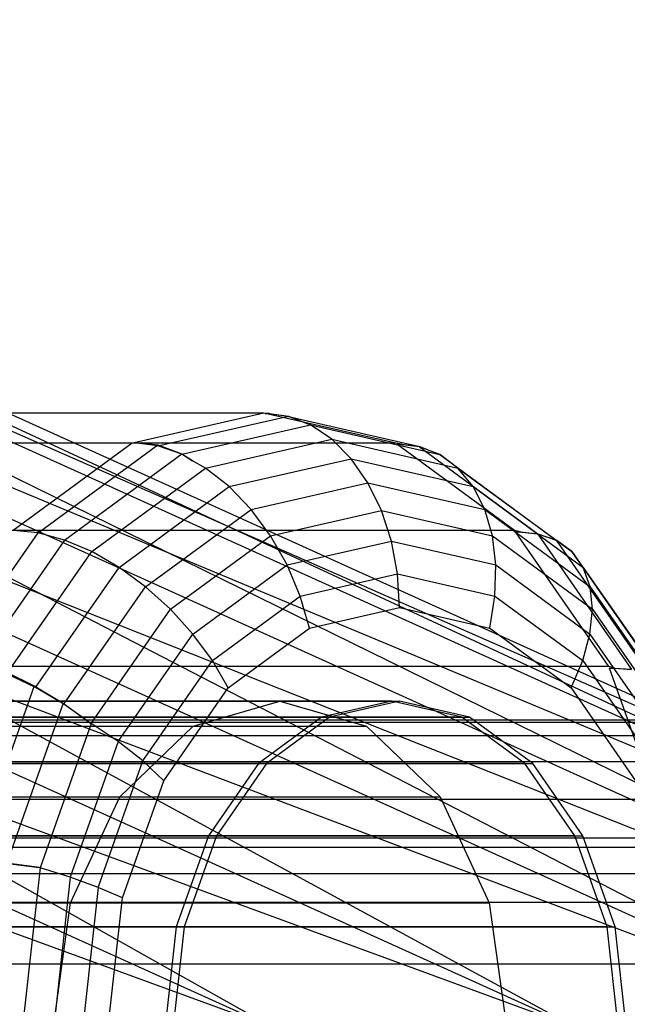
# Model space of a CAD drawing. Extents: x -2230 to 5741, y 0 to 4946.
# Drawn here: x 885 to 901, y 3042 to 3068 of the extents above; entities that cross this region are included whole.
import ezdxf

# ---------------------------------------------------------------- set-up
doc = ezdxf.new("R2010")
doc.units = 0
doc.layers.get('0').update_dxf_attribs({"linetype": 'CONTINUOUS'})

msp = doc.modelspace()

# ---------------------------------------------------------------- linework, layer by layer
at = {"color": 0}
for p, q in [((862.29034, 3067.501026, 1250.029994), (920.295036, 3041.268845, 1250.029994)), ((862.29034, 3067.501026, 1250.029994), (918.728378, 3041.268845, 1253.282803)), ((862.065476, 3066.89421, 1253.282803), (918.728378, 3041.268845, 1253.282803)), ((862.065476, 3066.89421, 1253.282803), (914.266911, 3041.268845, 1256.040401)), ((862.065476, 3066.89421, 1246.777185), (918.728378, 3041.268845, 1246.777185)), ((862.065476, 3066.89421, 1246.777185), (920.295036, 3041.268845, 1250.029994)), ((861.425116, 3065.166144, 1256.040401), (914.266911, 3041.268845, 1256.040401)), ((861.425116, 3065.166144, 1256.040401), (907.589855, 3041.268845, 1257.88297)), ((861.425116, 3065.166144, 1244.019586), (914.266911, 3041.268845, 1244.019586)), ((861.425116, 3065.166144, 1244.019586), (918.728378, 3041.268845, 1246.777185)), ((860.466749, 3062.57991, 1257.88297), (907.589855, 3041.268845, 1257.88297)), ((860.466749, 3062.57991, 1257.88297), (899.713729, 3041.268845, 1258.529994)), ((860.466749, 3062.57991, 1242.177018), (907.589855, 3041.268845, 1242.177018)), ((860.466749, 3062.57991, 1242.177018), (914.266911, 3041.268845, 1244.019586)), ((859.336279, 3059.529239, 1258.529994), (899.713729, 3041.268845, 1258.529994)), ((859.336279, 3059.529239, 1258.529994), (891.837604, 3041.268845, 1257.88297)), ((859.336279, 3059.529239, 1241.529994), (899.713729, 3041.268845, 1241.529994)), ((859.336279, 3059.529239, 1241.529994), (907.589855, 3041.268845, 1242.177018)), ((891.588584, 3057.257539, 1343.250723), (873.925717, 3057.257539, 1325.720639)), ((891.588584, 3057.257539, 1156.749277), (873.925717, 3057.257539, 1174.279361)), ((891.588584, 3057.257539, 1343.250723), (888.209962, 3056.486667, 1346.723098)), ((891.588584, 3057.257539, 1156.749277), (888.209962, 3056.486667, 1153.276902)), ((888.83163, 3056.411694, 1347.32344), (892.225601, 3057.186068, 1343.83529)), ((888.83163, 3056.411694, 1152.67656), (892.225601, 3057.186068, 1156.16471)), ((891.73101, 3057.250539, 1343.330096), (891.588584, 3057.257539, 1343.250723)), ((891.73101, 3057.250539, 1156.669904), (891.588584, 3057.257539, 1156.749277)), ((895.018357, 3056.474997, 1339.725778), (891.619265, 3057.250539, 1343.219191)), ((891.619265, 3057.250539, 1343.219191), (891.73101, 3057.250539, 1343.330096)), ((892.224447, 3057.175566, 1343.836476), (891.619265, 3057.250539, 1343.219191)), ((895.018357, 3056.474997, 1160.274222), (891.619265, 3057.250539, 1156.780809)), ((891.619265, 3057.250539, 1156.780809), (891.73101, 3057.250539, 1156.669904)), ((892.224447, 3057.175566, 1156.163524), (891.619265, 3057.250539, 1156.780809)), ((891.73101, 3057.250539, 1343.330096), (892.225601, 3057.186068, 1343.83529)), ((891.73101, 3057.250539, 1156.669904), (892.225601, 3057.186068, 1156.16471)), ((892.747195, 3056.971492, 1344.400623), (892.224447, 3057.175566, 1343.836476)), ((892.224447, 3057.175566, 1343.836476), (895.644545, 3056.395231, 1340.321474)), ((892.747195, 3056.971492, 1155.599377), (892.224447, 3057.175566, 1156.163524)), ((892.224447, 3057.175566, 1156.163524), (895.644545, 3056.395231, 1159.678526)), ((892.225601, 3057.186068, 1343.83529), (892.747195, 3056.971492, 1344.400623)), ((892.225601, 3057.186068, 1156.16471), (892.747195, 3056.971492, 1155.599377)), ((889.450895, 3056.189053, 1347.888597), (892.796796, 3056.952459, 1344.449851)), ((889.450895, 3056.189053, 1152.111403), (892.796796, 3056.952459, 1155.550149)), ((892.796796, 3056.952459, 1344.449851), (892.747195, 3056.971492, 1344.400623)), ((892.796796, 3056.952459, 1155.550149), (892.747195, 3056.971492, 1155.599377)), ((892.796796, 3056.952459, 1344.449851), (896.164636, 3056.184047, 1340.988557)), ((893.354871, 3056.579795, 1345.003731), (892.796796, 3056.952459, 1344.449851)), ((892.796796, 3056.952459, 1155.550149), (896.164636, 3056.184047, 1159.011443)), ((893.354871, 3056.579795, 1154.996269), (892.796796, 3056.952459, 1155.550149)), ((890.070483, 3055.830424, 1348.379257), (893.354871, 3056.579795, 1345.003731)), ((890.070483, 3055.830424, 1151.620743), (893.354871, 3056.579795, 1154.996269)), ((893.354871, 3056.579795, 1345.003731), (896.639259, 3055.830424, 1341.628205)), ((893.859279, 3056.074017, 1345.504347), (893.354871, 3056.579795, 1345.003731)), ((893.354871, 3056.579795, 1154.996269), (896.639259, 3055.830424, 1158.371795)), ((893.859279, 3056.074017, 1154.495653), (893.354871, 3056.579795, 1154.996269)), ((858.205809, 3056.478568, 1257.88297), (891.837604, 3041.268845, 1257.88297)), ((858.205809, 3056.478568, 1242.177018), (891.837604, 3041.268845, 1242.177018)), ((858.205809, 3056.478568, 1242.177018), (899.713729, 3041.268845, 1241.529994)), ((888.158812, 3056.474997, 1346.775668), (870.495945, 3056.474997, 1329.245584)), ((888.158812, 3056.474997, 1153.224332), (870.495945, 3056.474997, 1170.754416)), ((895.018357, 3056.474997, 1339.725778), (877.35549, 3056.474997, 1322.195694)), ((895.018357, 3056.474997, 1160.274222), (877.35549, 3056.474997, 1177.804306)), ((888.158812, 3056.474997, 1346.775668), (885.06477, 3054.20397, 1349.955566)), ((888.158812, 3056.474997, 1153.224332), (885.06477, 3054.20397, 1150.044434)), ((885.709553, 3054.141794, 1350.532151), (888.829422, 3056.431777, 1347.325709)), ((885.709553, 3054.141794, 1149.467849), (888.829422, 3056.431777, 1152.674291)), ((888.396263, 3056.486667, 1346.907998), (888.158812, 3056.474997, 1346.775668)), ((888.396263, 3056.486667, 1153.092002), (888.158812, 3056.474997, 1153.224332)), ((888.209962, 3056.486667, 1346.723098), (888.396263, 3056.486667, 1346.907998)), ((888.83163, 3056.411694, 1347.32344), (888.209962, 3056.486667, 1346.723098)), ((888.209962, 3056.486667, 1153.276902), (888.396263, 3056.486667, 1153.092002)), ((888.83163, 3056.411694, 1152.67656), (888.209962, 3056.486667, 1153.276902)), ((888.396263, 3056.486667, 1346.907998), (888.829422, 3056.431777, 1347.325709)), ((888.396263, 3056.486667, 1153.092002), (888.829422, 3056.431777, 1152.674291)), ((888.829422, 3056.431777, 1347.325709), (889.449947, 3056.197679, 1347.889572)), ((888.829422, 3056.431777, 1152.674291), (889.449947, 3056.197679, 1152.110428)), ((889.450895, 3056.189053, 1347.888597), (888.83163, 3056.411694, 1347.32344)), ((889.450895, 3056.189053, 1152.111403), (888.83163, 3056.411694, 1152.67656)), ((895.182231, 3056.451119, 1339.8227), (895.018357, 3056.474997, 1339.725778)), ((895.182231, 3056.451119, 1160.1773), (895.018357, 3056.474997, 1160.274222)), ((898.112399, 3054.20397, 1336.545879), (895.050888, 3056.451119, 1339.692344)), ((895.050888, 3056.451119, 1339.692344), (895.182231, 3056.451119, 1339.8227)), ((895.640391, 3056.383485, 1340.325743), (895.050888, 3056.451119, 1339.692344)), ((898.112399, 3054.20397, 1163.454121), (895.050888, 3056.451119, 1160.307656)), ((895.050888, 3056.451119, 1160.307656), (895.182231, 3056.451119, 1160.1773)), ((895.640391, 3056.383485, 1159.674257), (895.050888, 3056.451119, 1160.307656)), ((895.182231, 3056.451119, 1339.8227), (895.644545, 3056.395231, 1340.321474)), ((895.182231, 3056.451119, 1160.1773), (895.644545, 3056.395231, 1159.678526)), ((895.640391, 3056.383485, 1340.325743), (898.719511, 3054.123411, 1337.161181)), ((896.164137, 3056.182637, 1340.98907), (895.640391, 3056.383485, 1340.325743)), ((895.640391, 3056.383485, 1159.674257), (898.719511, 3054.123411, 1162.838819)), ((896.164137, 3056.182637, 1159.01093), (895.640391, 3056.383485, 1159.674257)), ((895.644545, 3056.395231, 1340.321474), (896.164636, 3056.184047, 1340.988557)), ((895.644545, 3056.395231, 1159.678526), (896.164636, 3056.184047, 1159.011443)), ((886.397462, 3053.957156, 1351.02676), (889.449947, 3056.197679, 1347.889572)), ((886.397462, 3053.957156, 1148.97324), (889.449947, 3056.197679, 1152.110428)), ((889.449947, 3056.197679, 1347.889572), (889.726622, 3056.021442, 1348.125022)), ((889.449947, 3056.197679, 1152.110428), (889.726622, 3056.021442, 1151.874978)), ((889.726622, 3056.021442, 1348.125022), (889.450895, 3056.189053, 1347.888597)), ((889.726622, 3056.021442, 1151.874978), (889.450895, 3056.189053, 1152.111403)), ((890.070483, 3055.830424, 1348.379257), (889.726622, 3056.021442, 1348.125022)), ((890.070483, 3055.830424, 1151.620743), (889.726622, 3056.021442, 1151.874978)), ((890.683387, 3055.3494, 1348.768367), (893.859279, 3056.074017, 1345.504347)), ((890.683387, 3055.3494, 1151.231633), (893.859279, 3056.074017, 1154.495653)), ((893.859279, 3056.074017, 1345.504347), (897.035171, 3055.3494, 1342.240327)), ((894.294693, 3055.450492, 1345.936487), (893.859279, 3056.074017, 1345.504347)), ((893.859279, 3056.074017, 1154.495653), (897.035171, 3055.3494, 1157.759673)), ((894.294693, 3055.450492, 1154.063513), (893.859279, 3056.074017, 1154.495653)), ((896.201072, 3056.155237, 1341.045305), (896.164137, 3056.182637, 1340.98907)), ((896.164137, 3056.182637, 1340.98907), (899.197956, 3053.955815, 1337.871066)), ((896.201072, 3056.155237, 1158.954695), (896.164137, 3056.182637, 1159.01093)), ((896.164137, 3056.182637, 1159.01093), (899.197956, 3053.955815, 1162.128934)), ((896.164636, 3056.184047, 1340.988557), (896.201072, 3056.155237, 1341.045305)), ((896.164636, 3056.184047, 1159.011443), (896.201072, 3056.155237, 1158.954695)), ((896.639259, 3055.830424, 1341.628205), (896.201072, 3056.155237, 1341.045305)), ((896.639259, 3055.830424, 1158.371795), (896.201072, 3056.155237, 1158.954695)), ((887.107594, 3053.655664, 1351.424364), (890.070483, 3055.830424, 1348.379257)), ((887.107594, 3053.655664, 1148.575636), (890.070483, 3055.830424, 1151.620743)), ((890.683387, 3055.3494, 1348.768367), (890.070483, 3055.830424, 1348.379257)), ((890.683387, 3055.3494, 1151.231633), (890.070483, 3055.830424, 1151.620743)), ((896.639259, 3055.830424, 1341.628205), (899.602148, 3053.655664, 1338.583099)), ((897.035171, 3055.3494, 1342.240327), (896.639259, 3055.830424, 1341.628205)), ((896.639259, 3055.830424, 1158.371795), (899.602148, 3053.655664, 1161.416901)), ((897.035171, 3055.3494, 1157.759673), (896.639259, 3055.830424, 1158.371795)), ((887.818373, 3053.246481, 1351.712882), (890.683387, 3055.3494, 1348.768367)), ((887.818373, 3053.246481, 1148.287118), (890.683387, 3055.3494, 1151.231633)), ((891.252554, 3054.756392, 1349.063042), (890.683387, 3055.3494, 1348.768367)), ((891.252554, 3054.756392, 1150.936958), (890.683387, 3055.3494, 1151.231633)), ((891.252554, 3054.756392, 1349.063042), (894.294693, 3055.450492, 1345.936487)), ((891.252554, 3054.756392, 1150.936958), (894.294693, 3055.450492, 1154.063513)), ((894.294693, 3055.450492, 1345.936487), (897.336831, 3054.756392, 1342.809933)), ((894.647883, 3054.728165, 1346.287022), (894.294693, 3055.450492, 1345.936487)), ((894.294693, 3055.450492, 1154.063513), (897.336831, 3054.756392, 1157.190067)), ((894.647883, 3054.728165, 1153.712978), (894.294693, 3055.450492, 1154.063513)), ((897.035171, 3055.3494, 1342.240327), (899.900185, 3053.246481, 1339.295812)), ((897.336831, 3054.756392, 1342.809933), (897.035171, 3055.3494, 1342.240327)), ((897.035171, 3055.3494, 1157.759673), (899.900185, 3053.246481, 1160.704188)), ((897.336831, 3054.756392, 1157.190067), (897.035171, 3055.3494, 1157.759673)), ((888.508202, 3052.742038, 1351.883547), (891.252554, 3054.756392, 1349.063042)), ((888.508202, 3052.742038, 1148.116453), (891.252554, 3054.756392, 1150.936958)), ((891.760692, 3054.069419, 1349.254329), (891.252554, 3054.756392, 1349.063042)), ((891.760692, 3054.069419, 1150.745671), (891.252554, 3054.756392, 1150.936958)), ((891.760692, 3054.069419, 1349.254329), (894.647883, 3054.728165, 1346.287022)), ((891.760692, 3054.069419, 1150.745671), (894.647883, 3054.728165, 1153.712978)), ((894.647883, 3054.728165, 1346.287022), (897.535073, 3054.069419, 1343.319716)), ((894.908118, 3053.928985, 1346.545301), (894.647883, 3054.728165, 1346.287022)), ((894.647883, 3054.728165, 1153.712978), (897.535073, 3054.069419, 1156.680284)), ((894.908118, 3053.928985, 1153.454699), (894.647883, 3054.728165, 1153.712978)), ((897.336831, 3054.756392, 1342.809933), (900.081184, 3052.742038, 1339.989428)), ((897.535073, 3054.069419, 1343.319716), (897.336831, 3054.756392, 1342.809933)), ((897.336831, 3054.756392, 1157.190067), (900.081184, 3052.742038, 1160.010572)), ((897.535073, 3054.069419, 1156.680284), (897.336831, 3054.756392, 1157.190067)), ((898.112399, 3054.20397, 1336.545879), (880.449532, 3054.20397, 1319.015795)), ((898.112399, 3054.20397, 1163.454121), (880.449532, 3054.20397, 1180.984205)), ((885.709553, 3054.141794, 1350.532151), (885.06477, 3054.20397, 1349.955566)), ((885.709553, 3054.141794, 1149.467849), (885.06477, 3054.20397, 1150.044434)), ((898.263395, 3054.168238, 1336.64563), (898.112399, 3054.20397, 1336.545879)), ((898.263395, 3054.168238, 1163.35437), (898.112399, 3054.20397, 1163.454121)), ((883.452962, 3050.89105, 1352.85136), (885.709553, 3054.141794, 1350.532151)), ((883.452962, 3050.89105, 1147.14864), (885.709553, 3054.141794, 1149.467849)), ((886.397462, 3053.957156, 1351.02676), (884.158396, 3050.731656, 1353.327958)), ((886.397462, 3053.957156, 1148.97324), (884.158396, 3050.731656, 1146.672042)), ((886.397462, 3053.957156, 1351.02676), (885.709553, 3054.141794, 1350.532151)), ((886.397462, 3053.957156, 1148.97324), (885.709553, 3054.141794, 1149.467849)), ((887.107594, 3053.655664, 1351.424364), (886.397462, 3053.957156, 1351.02676)), ((887.107594, 3053.655664, 1148.575636), (886.397462, 3053.957156, 1148.97324)), ((889.15612, 3052.157664, 1351.931175), (891.760692, 3054.069419, 1349.254329)), ((889.15612, 3052.157664, 1148.068825), (891.760692, 3054.069419, 1150.745671)), ((892.192361, 3053.309353, 1349.336417), (891.760692, 3054.069419, 1349.254329)), ((892.192361, 3053.309353, 1150.663583), (891.760692, 3054.069419, 1150.745671)), ((897.535073, 3054.069419, 1343.319716), (900.139645, 3052.157664, 1340.642869)), ((897.623874, 3053.309353, 1343.754185), (897.535073, 3054.069419, 1343.319716)), ((897.535073, 3054.069419, 1156.680284), (900.139645, 3052.157664, 1159.357131)), ((897.623874, 3053.309353, 1156.245815), (897.535073, 3054.069419, 1156.680284)), ((900.567845, 3050.666764, 1334.022297), (898.137204, 3054.168238, 1336.520387)), ((898.137204, 3054.168238, 1336.520387), (898.263395, 3054.168238, 1336.64563)), ((898.713369, 3054.114564, 1337.167494), (898.137204, 3054.168238, 1336.520387)), ((900.567845, 3050.666764, 1165.977703), (898.137204, 3054.168238, 1163.479613)), ((898.137204, 3054.168238, 1163.479613), (898.263395, 3054.168238, 1163.35437)), ((898.713369, 3054.114564, 1162.832506), (898.137204, 3054.168238, 1163.479613)), ((898.263395, 3054.168238, 1336.64563), (898.719511, 3054.123411, 1337.161181)), ((898.263395, 3054.168238, 1163.35437), (898.719511, 3054.123411, 1162.838819)), ((898.713369, 3054.114564, 1337.167494), (901.158265, 3050.592555, 1334.654755)), ((899.197508, 3053.95517, 1337.871526), (898.713369, 3054.114564, 1337.167494)), ((898.713369, 3054.114564, 1162.832506), (901.158265, 3050.592555, 1165.345245)), ((899.197508, 3053.95517, 1162.128474), (898.713369, 3054.114564, 1162.832506)), ((898.719511, 3054.123411, 1337.161181), (899.197956, 3053.955815, 1337.871066)), ((898.719511, 3054.123411, 1162.838819), (899.197956, 3053.955815, 1162.128934)), ((899.215684, 3053.942636, 1337.907144), (899.197508, 3053.95517, 1337.871526)), ((899.197508, 3053.95517, 1337.871526), (901.606452, 3050.484952, 1335.395736)), ((899.215684, 3053.942636, 1162.092856), (899.197508, 3053.95517, 1162.128474)), ((899.197508, 3053.95517, 1162.128474), (901.606452, 3050.484952, 1164.604264)), ((899.197956, 3053.955815, 1337.871066), (899.215684, 3053.942636, 1337.907144)), ((899.197956, 3053.955815, 1162.128934), (899.215684, 3053.942636, 1162.092856)), ((899.602148, 3053.655664, 1338.583099), (899.215684, 3053.942636, 1337.907144)), ((899.602148, 3053.655664, 1161.416901), (899.215684, 3053.942636, 1162.092856)), ((857.247443, 3053.892334, 1244.019586), (891.837604, 3041.268845, 1242.177018)), ((892.192361, 3053.309353, 1349.336417), (894.908118, 3053.928985, 1346.545301)), ((892.192361, 3053.309353, 1150.663583), (894.908118, 3053.928985, 1153.454699)), ((894.908118, 3053.928985, 1346.545301), (897.623874, 3053.309353, 1343.754185)), ((895.06749, 3053.077233, 1346.703475), (894.908118, 3053.928985, 1346.545301)), ((894.908118, 3053.928985, 1153.454699), (897.623874, 3053.309353, 1156.245815)), ((895.06749, 3053.077233, 1153.296525), (894.908118, 3053.928985, 1153.454699)), ((884.897144, 3050.471387, 1353.696152), (887.107594, 3053.655664, 1351.424364)), ((884.897144, 3050.471387, 1146.303848), (887.107594, 3053.655664, 1148.575636)), ((887.818373, 3053.246481, 1351.712882), (887.107594, 3053.655664, 1351.424364)), ((887.818373, 3053.246481, 1148.287118), (887.107594, 3053.655664, 1148.575636)), ((899.602148, 3053.655664, 1338.583099), (901.953511, 3050.268396, 1336.166489)), ((899.900185, 3053.246481, 1339.295812), (899.602148, 3053.655664, 1338.583099)), ((899.602148, 3053.655664, 1161.416901), (901.953511, 3050.268396, 1163.833511)), ((899.900185, 3053.246481, 1160.704188), (899.602148, 3053.655664, 1161.416901)), ((885.64676, 3050.118151, 1353.944755), (887.818373, 3053.246481, 1351.712882)), ((885.64676, 3050.118151, 1146.055245), (887.818373, 3053.246481, 1148.287118)), ((888.508202, 3052.742038, 1351.883547), (887.818373, 3053.246481, 1351.712882)), ((888.508202, 3052.742038, 1148.116453), (887.818373, 3053.246481, 1148.287118)), ((889.742442, 3051.511113, 1351.854318), (892.192361, 3053.309353, 1349.336417)), ((889.742442, 3051.511113, 1148.145682), (892.192361, 3053.309353, 1150.663583)), ((892.534445, 3052.49929, 1349.30681), (892.192361, 3053.309353, 1349.336417)), ((892.534445, 3052.49929, 1150.69319), (892.192361, 3053.309353, 1150.663583)), ((897.600535, 3052.49929, 1344.100141), (897.623874, 3053.309353, 1343.754185)), ((897.600535, 3052.49929, 1155.899859), (897.623874, 3053.309353, 1156.245815)), ((897.623874, 3053.309353, 1343.754185), (900.073793, 3051.511113, 1341.236284)), ((897.623874, 3053.309353, 1156.245815), (900.073793, 3051.511113, 1158.763716)), ((899.900185, 3053.246481, 1339.295812), (902.173873, 3049.971107, 1336.959032)), ((900.081184, 3052.742038, 1339.989428), (899.900185, 3053.246481, 1339.295812)), ((899.900185, 3053.246481, 1160.704188), (902.173873, 3049.971107, 1163.040968)), ((900.081184, 3052.742038, 1160.010572), (899.900185, 3053.246481, 1160.704188)), ((892.534445, 3052.49929, 1349.30681), (895.06749, 3053.077233, 1346.703475)), ((892.534445, 3052.49929, 1150.69319), (895.06749, 3053.077233, 1153.296525)), ((895.06749, 3053.077233, 1346.703475), (897.600535, 3052.49929, 1344.100141)), ((895.121158, 3052.198791, 1346.75674), (895.06749, 3053.077233, 1346.703475)), ((895.06749, 3053.077233, 1153.296525), (897.600535, 3052.49929, 1155.899859)), ((895.121158, 3052.198791, 1153.24326), (895.06749, 3053.077233, 1153.296525)), ((886.384467, 3049.68268, 1354.066213), (888.508202, 3052.742038, 1351.883547)), ((886.384467, 3049.68268, 1145.933787), (888.508202, 3052.742038, 1148.116453)), ((889.15612, 3052.157664, 1351.931175), (888.508202, 3052.742038, 1351.883547)), ((889.15612, 3052.157664, 1148.068825), (888.508202, 3052.742038, 1148.116453)), ((900.081184, 3052.742038, 1339.989428), (902.259114, 3049.604608, 1337.751062)), ((900.139645, 3052.157664, 1340.642869), (900.081184, 3052.742038, 1339.989428)), ((900.081184, 3052.742038, 1160.010572), (902.259114, 3049.604608, 1162.248938)), ((900.139645, 3052.157664, 1159.357131), (900.081184, 3052.742038, 1160.010572)), ((890.249352, 3050.822032, 1351.655312), (892.534445, 3052.49929, 1349.30681)), ((890.249352, 3050.822032, 1148.344688), (892.534445, 3052.49929, 1150.69319)), ((892.77655, 3051.663841, 1349.166408), (892.534445, 3052.49929, 1349.30681)), ((892.77655, 3051.663841, 1150.833592), (892.534445, 3052.49929, 1150.69319)), ((897.465766, 3051.663841, 1344.347071), (897.600535, 3052.49929, 1344.100141)), ((897.465766, 3051.663841, 1155.652929), (897.600535, 3052.49929, 1155.899859)), ((897.600535, 3052.49929, 1344.100141), (899.885628, 3050.822032, 1341.751639)), ((897.600535, 3052.49929, 1155.899859), (899.885628, 3050.822032, 1158.248361)), ((887.08912, 3049.180035, 1354.055532), (889.15612, 3052.157664, 1351.931175)), ((887.08912, 3049.180035, 1145.944468), (889.15612, 3052.157664, 1148.068825)), ((889.742442, 3051.511113, 1351.854318), (889.15612, 3052.157664, 1351.931175)), ((889.742442, 3051.511113, 1148.145682), (889.15612, 3052.157664, 1148.068825)), ((892.77655, 3051.663841, 1349.166408), (895.121158, 3052.198791, 1346.75674)), ((892.77655, 3051.663841, 1150.833592), (895.121158, 3052.198791, 1153.24326)), ((895.121158, 3052.198791, 1346.75674), (897.465766, 3051.663841, 1344.347071)), ((895.121158, 3052.198791, 1153.24326), (897.465766, 3051.663841, 1155.652929)), ((900.073793, 3051.511113, 1341.236284), (900.139645, 3052.157664, 1340.642869)), ((900.073793, 3051.511113, 1158.763716), (900.139645, 3052.157664, 1159.357131)), ((900.139645, 3052.157664, 1340.642869), (902.206645, 3049.180035, 1338.518512)), ((900.139645, 3052.157664, 1159.357131), (902.206645, 3049.180035, 1161.481488)), ((890.661448, 3050.111357, 1351.340202), (892.77655, 3051.663841, 1349.166408)), ((890.661448, 3050.111357, 1148.659798), (892.77655, 3051.663841, 1150.833592)), ((897.465766, 3051.663841, 1344.347071), (899.580868, 3050.111357, 1342.173277)), ((897.465766, 3051.663841, 1155.652929), (899.580868, 3050.111357, 1157.826723)), ((887.798175, 3048.710289, 1353.852536), (889.742442, 3051.511113, 1351.854318)), ((887.798175, 3048.710289, 1146.147464), (889.742442, 3051.511113, 1148.145682)), ((890.249352, 3050.822032, 1351.655312), (889.742442, 3051.511113, 1351.854318)), ((890.249352, 3050.822032, 1148.344688), (889.742442, 3051.511113, 1148.145682)), ((899.885628, 3050.822032, 1341.751639), (900.073793, 3051.511113, 1341.236284)), ((899.885628, 3050.822032, 1158.248361), (900.073793, 3051.511113, 1158.763716)), ((900.073793, 3051.511113, 1341.236284), (902.01806, 3048.710289, 1339.238065)), ((900.073793, 3051.511113, 1158.763716), (902.01806, 3048.710289, 1160.761935)), ((900.567845, 3050.666764, 1334.022297), (882.904978, 3050.666764, 1316.492213)), ((900.567845, 3050.666764, 1165.977703), (882.904978, 3050.666764, 1183.507787)), ((888.435892, 3048.209642, 1353.519093), (890.249352, 3050.822032, 1351.655312)), ((888.435892, 3048.209642, 1146.480907), (890.249352, 3050.822032, 1148.344688)), ((890.661448, 3050.111357, 1351.340202), (890.249352, 3050.822032, 1351.655312)), ((890.661448, 3050.111357, 1148.659798), (890.249352, 3050.822032, 1148.344688)), ((899.580868, 3050.111357, 1342.173277), (899.885628, 3050.822032, 1341.751639)), ((899.580868, 3050.111357, 1157.826723), (899.885628, 3050.822032, 1158.248361)), ((899.885628, 3050.822032, 1341.751639), (901.699088, 3048.209642, 1339.887857)), ((899.885628, 3050.822032, 1158.248361), (901.699088, 3048.209642, 1160.112143)), ((900.711487, 3050.621256, 1334.132341), (900.567845, 3050.666764, 1334.022297)), ((900.711487, 3050.621256, 1165.867659), (900.567845, 3050.666764, 1165.977703)), ((902.144339, 3046.209624, 1332.402058), (900.583941, 3050.621256, 1334.005754)), ((900.583941, 3050.621256, 1334.005754), (900.711487, 3050.621256, 1334.132341)), ((901.150416, 3050.586794, 1334.662821), (900.583941, 3050.621256, 1334.005754)), ((902.144339, 3046.209624, 1167.597942), (900.583941, 3050.621256, 1165.994246)), ((900.583941, 3050.621256, 1165.994246), (900.711487, 3050.621256, 1165.867659)), ((901.150416, 3050.586794, 1165.337179), (900.583941, 3050.621256, 1165.994246)), ((900.711487, 3050.621256, 1334.132341), (901.158265, 3050.592555, 1334.654755)), ((900.711487, 3050.621256, 1165.867659), (901.158265, 3050.592555, 1165.345245)), ((884.851359, 3050.537343, 1353.743207), (885.613594, 3050.165929, 1353.978841)), ((884.851359, 3050.537343, 1146.256793), (885.613594, 3050.165929, 1146.021159)), ((885.64676, 3050.118151, 1353.944755), (884.897144, 3050.471387, 1353.696152)), ((885.64676, 3050.118151, 1146.055245), (884.897144, 3050.471387, 1146.303848)), ((885.613594, 3050.165929, 1353.978841), (884.015979, 3045.649073, 1355.620788)), ((885.613594, 3050.165929, 1146.021159), (884.015979, 3045.649073, 1144.379212)), ((885.613594, 3050.165929, 1353.978841), (886.366858, 3049.708048, 1354.084311)), ((885.613594, 3050.165929, 1146.021159), (886.366858, 3049.708048, 1145.915689)), ((886.384467, 3049.68268, 1354.066213), (885.64676, 3050.118151, 1353.944755)), ((886.384467, 3049.68268, 1145.933787), (885.64676, 3050.118151, 1146.055245)), ((888.982894, 3047.693306, 1353.065334), (890.661448, 3050.111357, 1351.340202)), ((888.982894, 3047.693306, 1146.934666), (890.661448, 3050.111357, 1148.659798)), ((899.580868, 3050.111357, 1342.173277), (901.259422, 3047.693306, 1340.448145)), ((899.580868, 3050.111357, 1157.826723), (901.259422, 3047.693306, 1159.551855)), ((894.913375, 3049.762839, 1346.550518), (870.18536, 3049.762839, 1322.008401)), ((894.913375, 3049.762839, 1153.449482), (870.18536, 3049.762839, 1177.991599)), ((870.393144, 3049.762839, 1322.214622), (895.121158, 3049.762839, 1346.75674)), ((870.393144, 3049.762839, 1177.785378), (895.121158, 3049.762839, 1153.24326)), ((870.406502, 3049.762839, 1321.387036), (892.004796, 3049.762839, 1342.822962)), ((870.406502, 3049.762839, 1178.612964), (892.004796, 3049.762839, 1157.177038)), ((886.366858, 3049.708048, 1354.084311), (884.895367, 3045.547775, 1355.596634)), ((886.366858, 3049.708048, 1145.915689), (884.895367, 3045.547775, 1144.403366)), ((886.366858, 3049.708048, 1354.084311), (887.071756, 3049.18975, 1354.057051)), ((886.366858, 3049.708048, 1145.915689), (887.071756, 3049.18975, 1145.942949)), ((887.071756, 3049.18975, 1354.057051), (886.384467, 3049.68268, 1354.066213)), ((887.071756, 3049.18975, 1145.942949), (886.384467, 3049.68268, 1145.933787)), ((889.748368, 3049.116272, 1345.142004), (892.004796, 3049.762839, 1342.822962)), ((889.748368, 3049.116272, 1154.857996), (892.004796, 3049.762839, 1157.177038)), ((892.004796, 3049.762839, 1342.822962), (894.261224, 3049.116272, 1340.50392)), ((892.004796, 3049.762839, 1157.177038), (894.261224, 3049.116272, 1159.49608)), ((894.913375, 3049.762839, 1346.550518), (893.091308, 3049.347113, 1348.423145)), ((894.913375, 3049.762839, 1153.449482), (893.091308, 3049.347113, 1151.576855)), ((895.121158, 3049.762839, 1346.75674), (893.299091, 3049.347113, 1348.629367)), ((895.121158, 3049.762839, 1153.24326), (893.299091, 3049.347113, 1151.370633)), ((896.735441, 3049.347113, 1344.677891), (894.913375, 3049.762839, 1346.550518)), ((896.735441, 3049.347113, 1155.322109), (894.913375, 3049.762839, 1153.449482)), ((896.943225, 3049.347113, 1344.884113), (895.121158, 3049.762839, 1346.75674)), ((896.943225, 3049.347113, 1155.115887), (895.121158, 3049.762839, 1153.24326)), ((893.091308, 3049.347113, 1348.423145), (868.363294, 3049.347113, 1323.881028)), ((893.091308, 3049.347113, 1151.576855), (868.363294, 3049.347113, 1176.118972)), ((868.571077, 3049.347113, 1324.087249), (893.299091, 3049.347113, 1348.629367)), ((868.571077, 3049.347113, 1175.912751), (893.299091, 3049.347113, 1151.370633)), ((896.735441, 3049.347113, 1344.677891), (872.007427, 3049.347113, 1320.135774)), ((896.735441, 3049.347113, 1155.322109), (872.007427, 3049.347113, 1179.864226)), ((872.21521, 3049.347113, 1320.341995), (896.943225, 3049.347113, 1344.884113)), ((872.21521, 3049.347113, 1179.658005), (896.943225, 3049.347113, 1155.115887)), ((893.091308, 3049.347113, 1348.423145), (891.447598, 3048.140631, 1350.112466)), ((893.091308, 3049.347113, 1151.576855), (891.447598, 3048.140631, 1149.887534)), ((893.299091, 3049.347113, 1348.629367), (891.655381, 3048.140631, 1350.318688)), ((893.299091, 3049.347113, 1151.370633), (891.655381, 3048.140631, 1149.681312)), ((898.379151, 3048.140631, 1342.98857), (896.735441, 3049.347113, 1344.677891)), ((898.379151, 3048.140631, 1157.01143), (896.735441, 3049.347113, 1155.322109)), ((898.586935, 3048.140631, 1343.194791), (896.943225, 3049.347113, 1344.884113)), ((898.586935, 3048.140631, 1156.805209), (896.943225, 3049.347113, 1155.115887)), ((-123.46021, 3049.219398, 2097.130459), (1710.032585, 3049.219398, 2097.130459)), ((-123.46021, 3049.219398, 399.11726), (1710.032585, 3049.219398, 399.11726)), ((1168.223372, 3049.268845, 1610.632882), (794.668308, 3049.268845, 1705.594576)), ((1168.223372, 3049.268845, 889.367118), (794.668308, 3049.268845, 794.405424)), ((1383.959033, 3049.268845, 1818.121212), (799.829195, 3049.268845, 1966.613267)), ((1383.959033, 3049.268845, 681.878788), (799.829195, 3049.268845, 533.386733)), ((868.150074, 3049.116272, 1323.706078), (889.748368, 3049.116272, 1345.142004)), ((868.150074, 3049.116272, 1176.293922), (889.748368, 3049.116272, 1154.857996)), ((872.662931, 3049.116272, 1319.067995), (894.261224, 3049.116272, 1340.50392)), ((872.662931, 3049.116272, 1180.932005), (894.261224, 3049.116272, 1159.49608)), ((1650.264088, 3049.268845, 2066.966687), (878.703226, 3049.268845, 1330.240845)), ((1650.264088, 3049.268845, 433.033313), (878.703226, 3049.268845, 1169.759155)), ((887.08912, 3049.180035, 1354.055532), (885.762024, 3045.428004, 1355.419454)), ((887.08912, 3049.180035, 1145.944468), (885.762024, 3045.428004, 1144.580546)), ((887.08912, 3049.180035, 1354.055532), (887.071756, 3049.18975, 1354.057051)), ((887.08912, 3049.180035, 1145.944468), (887.071756, 3049.18975, 1145.942949)), ((887.798175, 3048.710289, 1353.852536), (887.08912, 3049.180035, 1354.055532)), ((887.798175, 3048.710289, 1146.147464), (887.08912, 3049.180035, 1145.944468)), ((887.83546, 3047.275006, 1347.107992), (889.748368, 3049.116272, 1345.142004)), ((887.83546, 3047.275006, 1152.892008), (889.748368, 3049.116272, 1154.857996)), ((894.261224, 3049.116272, 1340.50392), (896.174132, 3047.275006, 1338.537931)), ((894.261224, 3049.116272, 1159.49608), (896.174132, 3047.275006, 1161.462069)), ((-123.46021, 3048.871921, 2100.438823), (1710.032585, 3048.871921, 2100.438823)), ((-123.46021, 3048.871921, 402.425624), (1710.032585, 3048.871921, 402.425624)), ((887.798175, 3048.710289, 1353.852536), (886.549879, 3045.181044, 1355.135471)), ((887.798175, 3048.710289, 1146.147464), (886.549879, 3045.181044, 1144.864529)), ((888.435892, 3048.209642, 1353.519093), (887.798175, 3048.710289, 1353.852536)), ((888.435892, 3048.209642, 1146.480907), (887.798175, 3048.710289, 1146.147464)), ((-123.46021, 3048.192153, 2093.966687), (1710.032585, 3048.192153, 2093.966687)), ((-123.46021, 3048.192153, 395.953488), (1710.032585, 3048.192153, 395.953488)), ((891.447598, 3048.140631, 1350.112466), (866.719584, 3048.140631, 1325.570349)), ((891.447598, 3048.140631, 1149.887534), (866.719584, 3048.140631, 1174.429651)), ((866.927367, 3048.140631, 1325.77657), (891.655381, 3048.140631, 1350.318688)), ((866.927367, 3048.140631, 1174.22343), (891.655381, 3048.140631, 1149.681312)), ((898.379151, 3048.140631, 1342.98857), (873.651137, 3048.140631, 1318.446453)), ((898.379151, 3048.140631, 1157.01143), (873.651137, 3048.140631, 1181.553547)), ((873.85892, 3048.140631, 1318.652674), (898.586935, 3048.140631, 1343.194791)), ((873.85892, 3048.140631, 1181.347326), (898.586935, 3048.140631, 1156.805209)), ((887.271579, 3044.917838, 1354.715715), (888.435892, 3048.209642, 1353.519093)), ((887.271579, 3044.917838, 1145.284285), (888.435892, 3048.209642, 1146.480907)), ((888.982894, 3047.693306, 1353.065334), (888.435892, 3048.209642, 1353.519093)), ((888.982894, 3047.693306, 1146.934666), (888.435892, 3048.209642, 1146.480907)), ((891.447598, 3048.140631, 1350.112466), (890.143142, 3046.26149, 1351.453119)), ((891.447598, 3048.140631, 1149.887534), (890.143142, 3046.26149, 1148.546881)), ((891.655381, 3048.140631, 1350.318688), (890.350926, 3046.26149, 1351.659341)), ((891.655381, 3048.140631, 1149.681312), (890.350926, 3046.26149, 1148.340659)), ((899.683607, 3046.26149, 1341.647917), (898.379151, 3048.140631, 1342.98857)), ((899.683607, 3046.26149, 1158.352083), (898.379151, 3048.140631, 1157.01143)), ((899.89139, 3046.26149, 1341.854139), (898.586935, 3048.140631, 1343.194791)), ((899.89139, 3046.26149, 1158.145861), (898.586935, 3048.140631, 1156.805209)), ((887.905195, 3044.646384, 1354.172937), (888.982894, 3047.693306, 1353.065334)), ((887.905195, 3044.646384, 1145.827063), (888.982894, 3047.693306, 1146.934666)), ((866.237166, 3047.275006, 1325.672067), (887.83546, 3047.275006, 1347.107992)), ((866.237166, 3047.275006, 1174.327933), (887.83546, 3047.275006, 1152.892008)), ((874.575838, 3047.275006, 1317.102006), (896.174132, 3047.275006, 1338.537931)), ((874.575838, 3047.275006, 1182.897994), (896.174132, 3047.275006, 1161.462069)), ((886.557296, 3044.519356, 1348.421624), (887.83546, 3047.275006, 1347.107992)), ((886.557296, 3044.519356, 1151.578376), (887.83546, 3047.275006, 1152.892008)), ((896.174132, 3047.275006, 1338.537931), (897.452296, 3044.519356, 1337.2243)), ((896.174132, 3047.275006, 1161.462069), (897.452296, 3044.519356, 1162.7757)), ((-123.46021, 3047.209803, 2103.319731), (1710.032585, 3047.209803, 2103.319731)), ((-123.46021, 3047.209803, 405.306532), (1710.032585, 3047.209803, 405.306532)), ((890.143142, 3046.26149, 1351.453119), (865.415128, 3046.26149, 1326.911002)), ((890.143142, 3046.26149, 1148.546881), (865.415128, 3046.26149, 1173.088998)), ((865.622912, 3046.26149, 1327.117223), (890.350926, 3046.26149, 1351.659341)), ((865.622912, 3046.26149, 1172.882777), (890.350926, 3046.26149, 1148.340659)), ((899.683607, 3046.26149, 1341.647917), (874.955593, 3046.26149, 1317.1058)), ((899.683607, 3046.26149, 1158.352083), (874.955593, 3046.26149, 1182.8942)), ((875.163376, 3046.26149, 1317.312021), (899.89139, 3046.26149, 1341.854139)), ((875.163376, 3046.26149, 1182.687979), (899.89139, 3046.26149, 1158.145861)), ((890.143142, 3046.26149, 1351.453119), (889.30563, 3043.893634, 1352.313871)), ((890.143142, 3046.26149, 1148.546881), (889.30563, 3043.893634, 1147.686129)), ((890.350926, 3046.26149, 1351.659341), (889.513414, 3043.893634, 1352.520093)), ((890.350926, 3046.26149, 1148.340659), (889.513414, 3043.893634, 1147.479907)), ((900.521119, 3043.893634, 1340.787165), (899.683607, 3046.26149, 1341.647917)), ((900.521119, 3043.893634, 1159.212835), (899.683607, 3046.26149, 1158.352083)), ((900.728902, 3043.893634, 1340.993386), (899.89139, 3046.26149, 1341.854139)), ((900.728902, 3043.893634, 1159.006614), (899.89139, 3046.26149, 1158.145861)), ((884.481471, 3046.209624, 1314.871974), (902.144339, 3046.209624, 1332.402058)), ((884.481471, 3046.209624, 1185.128026), (902.144339, 3046.209624, 1167.597942)), ((-123.46021, 3045.967805, 2091.494551), (1710.032585, 3045.967805, 2091.494551)), ((-123.46021, 3045.967805, 393.481352), (1710.032585, 3045.967805, 393.481352)), ((885.74303, 3045.433112, 1355.422648), (884.895367, 3045.547775, 1355.596634)), ((885.74303, 3045.433112, 1144.577352), (884.895367, 3045.547775, 1144.403366)), ((884.919964, 3045.542163, 1355.571355), (885.74303, 3045.433112, 1355.422648)), ((884.919964, 3045.542163, 1144.428645), (885.74303, 3045.433112, 1144.577352)), ((1170.592302, 3045.268845, 1617.141463), (794.668308, 3045.268845, 1712.689745)), ((1165.854441, 3045.268845, 1604.124297), (794.668308, 3045.268845, 1698.499199)), ((1170.592302, 3045.268845, 882.858537), (794.668308, 3045.268845, 787.310255)), ((1165.854441, 3045.268845, 895.875703), (794.668308, 3045.268845, 801.500801)), ((1381.588596, 3045.268845, 1811.608491), (797.285966, 3045.268845, 1960.168736)), ((1381.588596, 3045.268845, 688.391509), (797.285966, 3045.268845, 539.831264)), ((1386.329469, 3045.268845, 1824.633933), (802.372425, 3045.268845, 1973.057799)), ((1386.329469, 3045.268845, 675.366067), (802.372425, 3045.268845, 526.942201)), ((1645.47953, 3045.268845, 2071.977475), (873.918668, 3045.268845, 1335.251634)), ((1645.47953, 3045.268845, 428.022525), (873.918668, 3045.268845, 1164.748366)), ((1655.048646, 3045.268845, 2061.955898), (883.487784, 3045.268845, 1325.230057)), ((1655.048646, 3045.268845, 438.044102), (883.487784, 3045.268845, 1174.769943)), ((885.762024, 3045.428004, 1355.419454), (885.304738, 3041.268845, 1355.889429)), ((885.762024, 3045.428004, 1144.580546), (885.304738, 3041.268845, 1144.110571)), ((885.762024, 3045.428004, 1355.419454), (885.74303, 3045.433112, 1355.422648)), ((885.762024, 3045.428004, 1144.580546), (885.74303, 3045.433112, 1144.577352)), ((886.549879, 3045.181044, 1355.135471), (885.762024, 3045.428004, 1355.419454)), ((886.549879, 3045.181044, 1144.864529), (885.762024, 3045.428004, 1144.580546)), ((886.549879, 3045.181044, 1355.135471), (886.119746, 3041.268845, 1355.577541)), ((886.549879, 3045.181044, 1144.864529), (886.119746, 3041.268845, 1144.422459)), ((887.271579, 3044.917838, 1354.715715), (886.549879, 3045.181044, 1355.135471)), ((887.271579, 3044.917838, 1145.284285), (886.549879, 3045.181044, 1144.864529)), ((887.271579, 3044.917838, 1354.715715), (886.870384, 3041.268845, 1355.128042)), ((887.271579, 3044.917838, 1145.284285), (886.870384, 3041.268845, 1144.871958)), ((887.905195, 3044.646384, 1354.172937), (887.271579, 3044.917838, 1354.715715)), ((887.905195, 3044.646384, 1145.827063), (887.271579, 3044.917838, 1145.284285)), ((1710.032585, 3044.520439, 2105.27505), (-123.46021, 3044.520439, 2105.27505)), ((1710.032585, 3044.520439, 407.261851), (-123.46021, 3044.520439, 407.261851)), ((864.959002, 3044.519356, 1326.985698), (886.557296, 3044.519356, 1348.421624)), ((864.959002, 3044.519356, 1173.014302), (886.557296, 3044.519356, 1151.578376)), ((875.854002, 3044.519356, 1315.788374), (897.452296, 3044.519356, 1337.2243)), ((875.854002, 3044.519356, 1184.211626), (897.452296, 3044.519356, 1162.7757)), ((886.108465, 3041.268845, 1348.88291), (886.557296, 3044.519356, 1348.421624)), ((886.108465, 3041.268845, 1151.11709), (886.557296, 3044.519356, 1151.578376)), ((887.533846, 3041.268845, 1354.554591), (887.905195, 3044.646384, 1354.172937)), ((887.533846, 3041.268845, 1145.445409), (887.905195, 3044.646384, 1145.827063)), ((897.452296, 3044.519356, 1337.2243), (897.901127, 3041.268845, 1336.763014)), ((897.452296, 3044.519356, 1162.7757), (897.901127, 3041.268845, 1163.236986)), ((889.30563, 3043.893634, 1352.313871), (864.577616, 3043.893634, 1327.771754)), ((889.30563, 3043.893634, 1147.686129), (864.577616, 3043.893634, 1172.228246)), ((864.7854, 3043.893634, 1327.977975), (889.513414, 3043.893634, 1352.520093)), ((864.7854, 3043.893634, 1172.022025), (889.513414, 3043.893634, 1147.479907)), ((900.521119, 3043.893634, 1340.787165), (875.793105, 3043.893634, 1316.245048)), ((900.521119, 3043.893634, 1159.212835), (875.793105, 3043.893634, 1183.754952)), ((876.000888, 3043.893634, 1316.451269), (900.728902, 3043.893634, 1340.993386)), ((876.000888, 3043.893634, 1183.548731), (900.728902, 3043.893634, 1159.006614)), ((889.30563, 3043.893634, 1352.313871), (889.017043, 3041.268845, 1352.610466)), ((889.30563, 3043.893634, 1147.686129), (889.017043, 3041.268845, 1147.389534)), ((889.513414, 3043.893634, 1352.520093), (889.224827, 3041.268845, 1352.816688)), ((889.513414, 3043.893634, 1147.479907), (889.224827, 3041.268845, 1147.183312)), ((900.809706, 3041.268845, 1340.49057), (900.521119, 3043.893634, 1340.787165)), ((900.809706, 3041.268845, 1159.50943), (900.521119, 3043.893634, 1159.212835)), ((901.017489, 3041.268845, 1340.696791), (900.728902, 3043.893634, 1340.993386)), ((901.017489, 3041.268845, 1159.303209), (900.728902, 3043.893634, 1159.006614)), ((-123.46021, 3042.930964, 2090.141506), (1710.032585, 3042.930964, 2090.141506)), ((-123.46021, 3042.930964, 392.128307), (1710.032585, 3042.930964, 392.128307))]:
    msp.add_line(p, q, dxfattribs=at)

doc.saveas('drawing.dxf')
